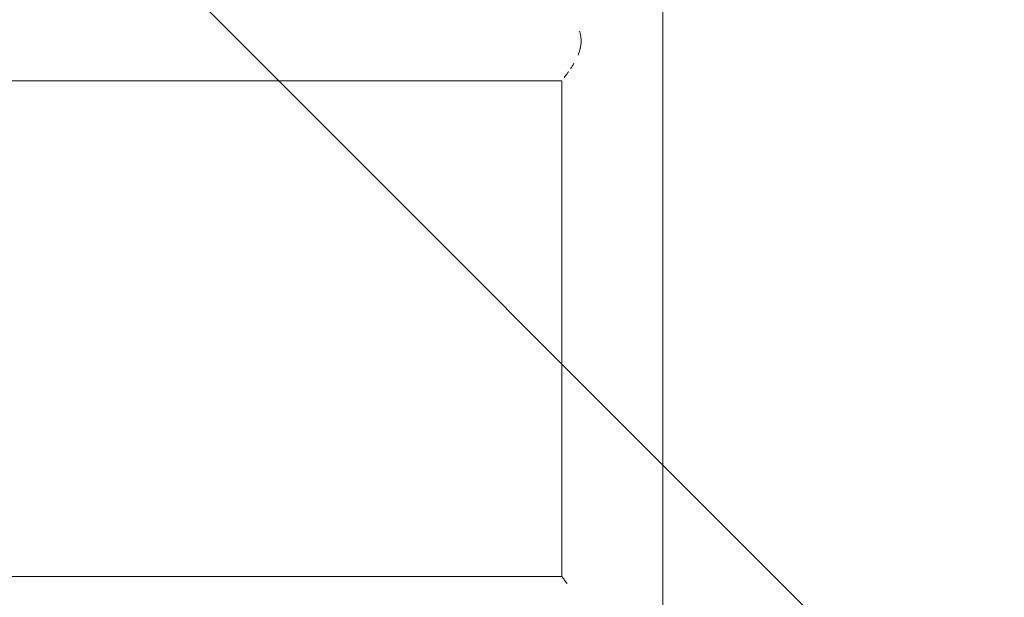
# Model space of a CAD drawing. Units: millimetres. Extents: x -10404 to 10427, y -9317 to 8765.
# Drawn here: x -7278 to -6807, y 58 to 334 of the extents above; entities that cross this region are included whole.
import ezdxf

# ---------------------------------------------------------------- set-up
doc = ezdxf.new("R2010")
doc.units = ezdxf.units.MM
doc.header["$LTSCALE"] = 20
doc.linetypes.add('HIDDEN', pattern=[9.525, 6.35, -3.175])
for name, color, linetype in [('2d', 230, 'Continuous'), ('EN16630-TrainingSpace', 20, 'HIDDEN'), ('EN16630-TrainingSpace_Hatch', 20, 'HIDDEN')]:
    doc.layers.add(name, color=color, linetype=linetype)

msp = doc.modelspace()

# ---------------------------------------------------------------- hatches: boundary and pattern name
at = {"layer": 'EN16630-TrainingSpace_Hatch'}
h = msp.add_hatch(dxfattribs=at)
h.set_pattern_fill('ANSI31', color=256, scale=100, angle=-90)
h.set_pattern_definition([(315, (-6878.36, -2665.3), (224.506, 224.506), [])])
edge = h.paths.add_edge_path()
edge.add_line((-6260.91, 323.71), (-6260.91, -1326.29))
edge.add_arc((-7260.91, -1326.29), 1000, -17.33751, 0, ccw=False)
edge.add_line((-6306.34, -1624.29), (-5878.36, -1624.29))
edge.add_arc((-5878.36, -2124.29), 500, -85.2965, 90, ccw=False)
edge.add_line((-5837.36, -2622.6), (-5837.36, -2706.29))
edge.add_line((-5837.36, -2706.29), (-5296.36, -2706.29))
edge.add_arc((-5296.36, -3206.29), 500, 0, 90, ccw=False)
edge.add_arc((-5296.36, -3206.29), 500, -3.297, 0, ccw=False)
edge.add_arc((-4659.84, -3715.81), 500, -60, 105.9445, ccw=False)
edge.add_line((-4409.84, -4148.82), (-6141.89, -5148.82))
edge.add_arc((-6391.89, -4715.81), 500, -214.7816, -60, ccw=False)
edge.add_arc((-6337.36, -4247.29), 500, 180, 201.5054, ccw=False)
edge.add_line((-6837.36, -4247.29), (-6837.36, -3706.29))
edge.add_line((-6837.36, -3706.29), (-7378.36, -3706.29))
edge.add_arc((-7378.36, -3206.29), 500, -180, -90, ccw=False)
edge.add_arc((-7378.36, -3206.29), 500, 90, 180, ccw=False)
edge.add_line((-7378.36, -2706.29), (-6837.36, -2706.29))
edge.add_line((-6837.36, -2706.29), (-6837.36, -2624.29))
edge.add_line((-6837.36, -2624.29), (-7878.36, -2624.29))
edge.add_arc((-7878.36, -2124.29), 500, 126.8624, 270, ccw=False)
edge.add_arc((-7260.91, -1326.29), 1000, 180, 203.45073, ccw=False)
edge.add_line((-8260.91, -1326.29), (-8260.91, 306.69))
edge.add_arc((-8346.97, 799.23), 500, -150, -80.0892, ccw=False)
edge.add_arc((-8346.97, 799.23), 500, 120, 210, ccw=False)
edge.add_line((-8596.97, 1232.24), (-7730.94, 1732.24))
edge.add_arc((-7480.94, 1299.23), 500, 30, 120, ccw=False)
edge.add_arc((-7480.94, 1299.23), 500, -1.7697, 30, ccw=False)
edge.add_arc((-7260.91, 323.71), 1000, 0, 73.75594, ccw=False)
edge = h.paths.add_edge_path()
edge.add_line((-3868.84, -5085.86), (-5600.89, -6085.86))
edge.add_arc((-5850.89, -5652.85), 500, -240, -60, ccw=False)
edge.add_line((-6100.89, -5219.83), (-4368.84, -4219.83))
edge.add_arc((-4118.84, -4652.85), 500, -60, 120, ccw=False)

# ---------------------------------------------------------------- linework, layer by layer
at = {"layer": '2d', "lineweight": 0}
for p, q in [((-6970.21, 347.64), (-6970.21, -1350.22)), ((-7503.3, 304.71), (-7018.51, 304.71)), ((-7018.51, 304.71), (-7018.51, 67.71)), ((-7503.3, 67.71), (-7018.51, 67.71))]:
    msp.add_line(p, q, dxfattribs=at)
for points, knots in [([(-7010, 328.41), (-7009.91, 328.14), (-7009.83, 327.86), (-7009.61, 326.95), (-7009.48, 326.32), (-7009.31, 325.01), (-7009.27, 324.35), (-7009.27, 323.03), (-7009.32, 322.38), (-7009.44, 321.41), (-7009.5, 321.09), (-7009.62, 320.45), (-7009.69, 320.13), (-7010.03, 318.81), (-7010.36, 317.85), (-7010.74, 316.93)], [0.0892239, 0.0892239, 0.0892239, 0.0892239, 0.09010546, 0.09010546, 0.09206084, 0.09206084, 0.09401623, 0.09401623, 0.09597161, 0.09597161, 0.0969493, 0.0969493, 0.09792699, 0.09792699, 0.10106979, 0.10106979, 0.10106979, 0.10106979]), ([(-7015.22, 309.12), (-7015.48, 308.75), (-7015.73, 308.41), (-7016.46, 307.4), (-7016.91, 306.8), (-7017.29, 306.3)], [0.111685916, 0.111685916, 0.111685916, 0.111685916, 0.113570053, 0.113570053, 0.117459669, 0.117459669, 0.117459669, 0.117459669]), ([(-7018.51, 67.71), (-7018.51, 67.71), (-7018.49, 67.68), (-7018.41, 67.58), (-7018.38, 67.54), (-7018.3, 67.43), (-7018.25, 67.37), (-7018.09, 67.17), (-7017.97, 67.01), (-7017.67, 66.62), (-7017.5, 66.4), (-7016.92, 65.64), (-7016.47, 65.04), (-7015.97, 64.35)], [0.0627301, 0.0627301, 0.0627301, 0.0627301, 0.06468548, 0.06468548, 0.06566318, 0.06566318, 0.06664087, 0.06664087, 0.06859625, 0.06859625, 0.07055163, 0.07055163, 0.07446232, 0.07446232, 0.07446232, 0.07446232])]:
    msp.add_open_spline(points, degree=3, knots=knots, dxfattribs=at)
msp.add_open_spline([(-7012.67, 313.08), (-7013.23, 312.13), (-7013.79, 311.24), (-7014.35, 310.41)], degree=3, dxfattribs=at)
at = {"layer": 'EN16630-TrainingSpace', "elevation": 5, "flags": 128}
msp.add_lwpolyline([(-6260.91, 323.71), (-6260.91, -1326.29, -0.075794), (-6306.34, -1624.29), (-5878.36, -1624.29, -0.959774), (-5837.36, -2622.6), (-5837.36, -2706.29), (-5296.36, -2706.29, -0.414214), (-4796.36, -3206.29, -0.014387), (-4797.19, -3235.04, -0.884294), (-4409.84, -4148.82), (-6141.89, -5148.82, -0.80102), (-6802.56, -4430.58, -0.094111), (-6837.36, -4247.29), (-6837.36, -3706.29), (-7378.36, -3706.29, -0.414214), (-7878.36, -3206.29, -0.414214), (-7378.36, -2706.29), (-6837.36, -2706.29), (-6837.36, -2624.29), (-7878.36, -2624.29, -0.720809), (-8178.31, -1724.25, -0.102682), (-8260.91, -1326.29), (-8260.91, 306.69, -0.314871), (-8779.98, 549.23, -0.414214), (-8596.97, 1232.24), (-7730.94, 1732.24, -0.414214), (-7047.93, 1549.23, -0.139516), (-6981.18, 1283.79, -0.333412)], format="xyb", close=True, dxfattribs=at)

doc.saveas('drawing.dxf')
